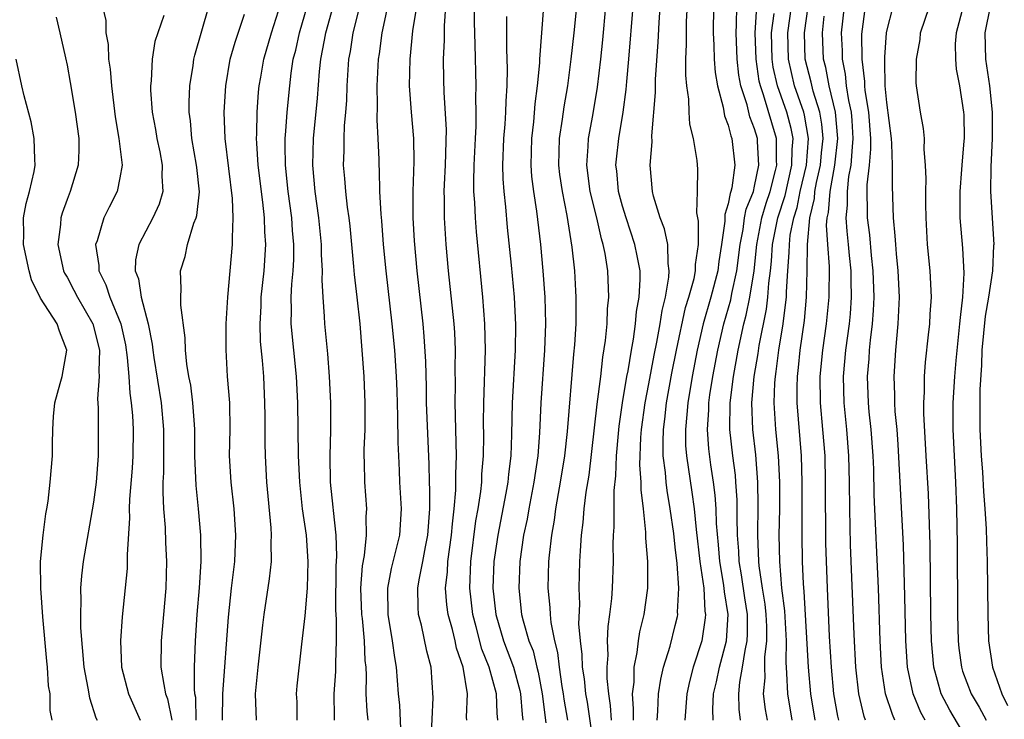
# Model space of a CAD drawing. Units: inches. Extents: x 2496000 to 2499000, y 1473000 to 1476000.
# Drawn here: x 2496169 to 2496244, y 1473589 to 1473642 of the extents above; entities that cross this region are included whole.
import ezdxf

# ---------------------------------------------------------------- set-up
doc = ezdxf.new("R2010")
doc.units = ezdxf.units.IN
doc.header["$MEASUREMENT"] = 0
doc.layers.add('LD24961473_2ft', color=180, linetype='Continuous')

msp = doc.modelspace()

# ---------------------------------------------------------------- linework, layer by layer
at = {"layer": 'LD24961473_2ft'}
for points, elevation in [([(2496205.576, 1473589), (2496205.524, 1473589.524), (2496205.466, 1473591), (2496204.924, 1473593), (2496204.37, 1473594.37), (2496203.939, 1473596.061), (2496203.683, 1473597), (2496203.449, 1473599), (2496203.533, 1473601), (2496203.922, 1473604.078), (2496204.089, 1473605), (2496204.293, 1473606.293), (2496204.358, 1473607), (2496204.38, 1473607.62), (2496204.502, 1473609), (2496204.517, 1473610.517), (2496204.501, 1473611.499), (2496204.507, 1473613), (2496204.644, 1473617), (2496204.603, 1473619), (2496204.44, 1473621), (2496203.96, 1473625.96), (2496203.88, 1473627), (2496203.838, 1473628.162), (2496203.774, 1473629), (2496203.759, 1473629.759), (2496203.792, 1473631), (2496203.879, 1473633), (2496203.936, 1473633.936), (2496203.949, 1473635), (2496203.924, 1473636.075), (2496203.948, 1473637), (2496203.869, 1473640.131), (2496203.806, 1473641.806), (2496203.772, 1473645.772)], 8256), ([(2496215.826, 1473589), (2496215.846, 1473589.846), (2496215.763, 1473591), (2496215.878, 1473591.878), (2496215.884, 1473593), (2496216.121, 1473594.121), (2496216.207, 1473595), (2496216.314, 1473595.686), (2496216.649, 1473597), (2496216.928, 1473599), (2496216.915, 1473601), (2496216.777, 1473602.777), (2496216.775, 1473603.225), (2496216.606, 1473605), (2496216.428, 1473606.428), (2496216.427, 1473607), (2496216.326, 1473608.326), (2496216.395, 1473610.395), (2496216.444, 1473611), (2496216.724, 1473613), (2496217, 1473614.441), (2496217.389, 1473616.612), (2496217.593, 1473617.593), (2496217.844, 1473619), (2496217.993, 1473620.007), (2496218.248, 1473621), (2496218.52, 1473622.52), (2496218.545, 1473623), (2496218.455, 1473623.545), (2496218.423, 1473625), (2496218.18, 1473626.18), (2496217.854, 1473627), (2496217.345, 1473628.655), (2496217.273, 1473629), (2496217.092, 1473631), (2496217.247, 1473632.754), (2496217.221, 1473633.221), (2496217.503, 1473636.497), (2496217.498, 1473637.498), (2496217.705, 1473640.295), (2496217.779, 1473641.779), (2496217.929, 1473644.071)], 8244), ([(2496217.638, 1473589), (2496217.688, 1473589.688), (2496217.727, 1473591), (2496217.893, 1473592.107), (2496218.113, 1473593), (2496218.605, 1473594.605), (2496219, 1473596.163), (2496219.157, 1473596.843), (2496219.184, 1473597), (2496219.171, 1473597.171), (2496219.27, 1473599), (2496219.134, 1473600.866), (2496219, 1473602.092), (2496218.876, 1473603.124), (2496218.619, 1473605), (2496218.379, 1473606.379), (2496218.314, 1473607), (2496218.26, 1473607.74), (2496218.093, 1473609), (2496218.072, 1473610.072), (2496218.105, 1473611), (2496218.213, 1473611.787), (2496218.341, 1473613), (2496218.746, 1473615.254), (2496219.096, 1473617), (2496219.781, 1473620.219), (2496220.019, 1473621), (2496220.416, 1473622.416), (2496220.525, 1473623), (2496220.517, 1473623.483), (2496220.752, 1473625), (2496220.743, 1473626.743), (2496220.619, 1473627.381), (2496220.667, 1473629), (2496220.695, 1473630.695), (2496220.645, 1473631.356), (2496220.381, 1473633), (2496220.099, 1473634.099), (2496220.047, 1473635), (2496220.019, 1473635.981), (2496219.859, 1473637), (2496219.79, 1473637.79), (2496219.806, 1473639), (2496219.857, 1473640.143), (2496219.837, 1473641), (2496219.853, 1473641.853), (2496219.968, 1473644.032)], 8242), ([(2496175.692, 1473643), (2496175.933, 1473641.933), (2496175.94, 1473641), (2496176.112, 1473640.113), (2496176.148, 1473639), (2496176.26, 1473638.26), (2496176.353, 1473637), (2496176.642, 1473634.642), (2496176.928, 1473633), (2496177.163, 1473631), (2496177, 1473630.034), (2496176.797, 1473629), (2496176.185, 1473627.815), (2496175.787, 1473627), (2496175.273, 1473625.273), (2496175.164, 1473625), (2496175.413, 1473623.413), (2496175.405, 1473623), (2496175.942, 1473621.942), (2496176.238, 1473621), (2496177.057, 1473619), (2496177.41, 1473617.41), (2496177.552, 1473616.448), (2496177.67, 1473615), (2496177.738, 1473613.738), (2496177.859, 1473613), (2496177.946, 1473612.054), (2496178.002, 1473611), (2496177.972, 1473609), (2496177.921, 1473608.079), (2496177.724, 1473605.724), (2496177.705, 1473605), (2496177.722, 1473604.278), (2496177.535, 1473601.535), (2496177.553, 1473601), (2496177.536, 1473600.464), (2496177.172, 1473596.828), (2496177.056, 1473595), (2496177.124, 1473593), (2496177.64, 1473591), (2496178.53, 1473589)], 8278), ([(2496182.774, 1473589), (2496182.728, 1473590.728), (2496182.677, 1473591), (2496182.633, 1473591.367), (2496182.628, 1473593), (2496182.707, 1473595), (2496182.847, 1473597), (2496183.025, 1473599.025), (2496183.156, 1473601), (2496183.129, 1473603), (2496182.94, 1473605), (2496182.754, 1473606.753), (2496182.671, 1473609), (2496182.667, 1473611), (2496182.629, 1473611.371), (2496182.525, 1473613), (2496182.35, 1473614.349), (2496182.218, 1473615), (2496182.061, 1473615.94), (2496181.956, 1473617), (2496181.941, 1473617.941), (2496181.601, 1473620.399), (2496181.603, 1473621), (2496181.638, 1473621.638), (2496181.578, 1473623), (2496181.923, 1473624.077), (2496182.113, 1473625), (2496182.601, 1473626.601), (2496182.774, 1473627), (2496182.825, 1473627.175), (2496183.014, 1473628.987), (2496182.809, 1473630.809), (2496182.8, 1473631), (2496182.435, 1473633), (2496182.337, 1473634.337), (2496182.24, 1473635), (2496182.24, 1473635.76), (2496182.299, 1473637), (2496182.534, 1473638.534), (2496182.592, 1473639), (2496182.673, 1473639.326), (2496183.724, 1473643)], 8274), ([(2496190.413, 1473589), (2496190.391, 1473590.391), (2496190.36, 1473591), (2496190.411, 1473591.589), (2496190.752, 1473594.751), (2496191, 1473596.895), (2496191.187, 1473599), (2496191.24, 1473601), (2496191.099, 1473603), (2496190.81, 1473605), (2496190.595, 1473607), (2496190.508, 1473609), (2496190.443, 1473613), (2496190.345, 1473615), (2496189.951, 1473619), (2496189.978, 1473620.022), (2496189.954, 1473621), (2496189.998, 1473621.997), (2496190.1, 1473623), (2496190.142, 1473623.858), (2496190.145, 1473625), (2496190.049, 1473626.049), (2496189.988, 1473627), (2496189.728, 1473629), (2496189.524, 1473631), (2496189.488, 1473632.512), (2496189.499, 1473633), (2496189.555, 1473633.555), (2496189.647, 1473635), (2496189.845, 1473637), (2496189.956, 1473637.956), (2496190.112, 1473639), (2496190.294, 1473639.705), (2496190.584, 1473641), (2496191.16, 1473643)], 8268), ([(2496193.235, 1473589), (2496193.22, 1473589.22), (2496193.189, 1473591), (2496193.328, 1473592.672), (2496193.335, 1473593), (2496193.321, 1473593.321), (2496193.385, 1473595), (2496193.382, 1473596.618), (2496193.336, 1473597.337), (2496193.357, 1473600.643), (2496193.412, 1473601.412), (2496193.346, 1473603), (2496193.14, 1473604.86), (2496193.129, 1473605.129), (2496192.928, 1473607), (2496192.89, 1473609), (2496192.938, 1473610.937), (2496192.94, 1473613), (2496192.851, 1473615), (2496192.713, 1473616.713), (2496192.485, 1473619), (2496192.47, 1473619.53), (2496192.358, 1473621), (2496192.29, 1473622.29), (2496192.321, 1473623), (2496192.243, 1473624.243), (2496192.244, 1473625), (2496192.044, 1473627), (2496191.764, 1473629), (2496191.578, 1473631), (2496191.63, 1473633), (2496191.935, 1473636.065), (2496192.085, 1473638.085), (2496192.185, 1473639), (2496192.458, 1473640.458), (2496192.576, 1473641), (2496193.12, 1473643)], 8266), ([(2496195.126, 1473643), (2496194.623, 1473641), (2496194.412, 1473639.588), (2496194.297, 1473639), (2496194.162, 1473637), (2496194.124, 1473635.876), (2496194.059, 1473635), (2496193.958, 1473633.958), (2496193.927, 1473633), (2496193.931, 1473632.069), (2496193.891, 1473631), (2496193.988, 1473629.988), (2496194.06, 1473629), (2496194.187, 1473627.813), (2496194.307, 1473627), (2496194.378, 1473626.378), (2496194.675, 1473623.325), (2496194.712, 1473622.712), (2496194.917, 1473621), (2496195.133, 1473619), (2496195.306, 1473617), (2496195.445, 1473615), (2496195.524, 1473613), (2496195.532, 1473612.468), (2496195.513, 1473611), (2496195.454, 1473609.453), (2496195.454, 1473609), (2496195.472, 1473608.528), (2496195.488, 1473607), (2496195.638, 1473605), (2496195.599, 1473604.401), (2496195.624, 1473603), (2496195.471, 1473601.471), (2496195.314, 1473600.686), (2496195.203, 1473599), (2496195.273, 1473597), (2496195.315, 1473596.685), (2496195.469, 1473595), (2496195.523, 1473593.523), (2496195.587, 1473593), (2496195.623, 1473592.377), (2496195.592, 1473591), (2496195.68, 1473589.68), (2496195.747, 1473589)], 8264), ([(2496197.239, 1473643), (2496196.795, 1473641), (2496196.594, 1473639.406), (2496196.527, 1473639), (2496196.436, 1473637), (2496196.463, 1473635.537), (2496196.424, 1473634.424), (2496196.502, 1473633), (2496196.567, 1473631.432), (2496196.569, 1473631), (2496196.602, 1473630.602), (2496196.642, 1473629), (2496196.725, 1473627.275), (2496196.777, 1473626.777), (2496196.907, 1473625), (2496197.107, 1473623), (2496197.574, 1473619), (2496197.761, 1473617), (2496197.883, 1473615), (2496197.928, 1473613.929), (2496197.998, 1473612.002), (2496198.011, 1473610.011), (2496198.054, 1473609), (2496198.119, 1473607.881), (2496198.151, 1473607), (2496198.27, 1473605), (2496198.14, 1473603), (2496197.877, 1473601.877), (2496197.524, 1473600.476), (2496197.234, 1473599), (2496197.253, 1473597), (2496197.587, 1473595), (2496197.753, 1473593.753), (2496197.896, 1473593), (2496198.042, 1473591), (2496198.13, 1473590.13), (2496198.237, 1473587.763)], 8262), ([(2496200.539, 1473587.461), (2496200.691, 1473590.691), (2496200.525, 1473593), (2496200.215, 1473594.215), (2496199.808, 1473596.192), (2496199.591, 1473597), (2496199.542, 1473597.541), (2496199.54, 1473599), (2496199.628, 1473599.628), (2496199.911, 1473601), (2496200.111, 1473602.111), (2496200.297, 1473603), (2496200.434, 1473605), (2496200.434, 1473606.434), (2496200.405, 1473607), (2496200.376, 1473608.376), (2496200.196, 1473613), (2496200.187, 1473614.187), (2496200.138, 1473616.138), (2496200.018, 1473618.018), (2496199.925, 1473619), (2496199.478, 1473623), (2496199.28, 1473625.28), (2496199.178, 1473627), (2496199.177, 1473629), (2496199.26, 1473631.26), (2496199.223, 1473633), (2496199.039, 1473635), (2496198.904, 1473637), (2496198.939, 1473639), (2496199.161, 1473641.161), (2496199.454, 1473643)], 8260), ([(2496203.231, 1473589), (2496203.22, 1473589.22), (2496203.278, 1473591), (2496202.952, 1473593), (2496202.452, 1473594.452), (2496202.344, 1473595), (2496202.144, 1473595.856), (2496201.819, 1473597), (2496201.72, 1473597.72), (2496201.63, 1473599), (2496201.774, 1473600.226), (2496201.808, 1473601), (2496202.086, 1473603), (2496202.141, 1473603.859), (2496202.286, 1473605), (2496202.405, 1473606.405), (2496202.393, 1473607.607), (2496202.444, 1473609), (2496202.354, 1473613), (2496202.379, 1473614.379), (2496202.362, 1473615.638), (2496202.381, 1473617), (2496202.32, 1473618.32), (2496202.27, 1473619), (2496201.858, 1473623), (2496201.677, 1473625), (2496201.539, 1473627), (2496201.541, 1473628.46), (2496201.522, 1473629), (2496201.537, 1473629.536), (2496201.615, 1473631), (2496201.684, 1473633.684), (2496201.515, 1473636.485), (2496201.486, 1473637.486), (2496201.473, 1473639), (2496201.549, 1473640.451), (2496201.537, 1473641.537), (2496201.639, 1473643)], 8258), ([(2496209.036, 1473643), (2496208.875, 1473641), (2496208.73, 1473639), (2496208.725, 1473638.725), (2496208.564, 1473637), (2496208.378, 1473635.621), (2496208.267, 1473634.267), (2496208.117, 1473633), (2496208.079, 1473631), (2496208.136, 1473630.136), (2496208.269, 1473629), (2496208.495, 1473627.505), (2496208.794, 1473625), (2496208.989, 1473623), (2496209.137, 1473621), (2496209.184, 1473619), (2496209.11, 1473617), (2496208.837, 1473613), (2496208.73, 1473610.73), (2496208.601, 1473609), (2496208.31, 1473607), (2496207.912, 1473605), (2496207.785, 1473604.215), (2496207.53, 1473603), (2496207.252, 1473601), (2496207.159, 1473599), (2496207.379, 1473597), (2496207.493, 1473596.507), (2496207.934, 1473595), (2496208.239, 1473594.239), (2496208.521, 1473593), (2496208.624, 1473592.624), (2496208.925, 1473591), (2496209.206, 1473588.794)], 8252), ([(2496210.873, 1473589), (2496210.602, 1473590.602), (2496210.552, 1473591), (2496210.451, 1473591.549), (2496210.239, 1473593), (2496210.117, 1473594.117), (2496209.897, 1473595), (2496209.613, 1473596.387), (2496209.551, 1473597), (2496209.53, 1473597.531), (2496209.38, 1473599), (2496209.447, 1473601), (2496209.484, 1473601.484), (2496209.653, 1473603), (2496209.856, 1473604.144), (2496209.958, 1473605), (2496210.157, 1473606.157), (2496210.325, 1473607), (2496210.642, 1473609), (2496210.836, 1473610.836), (2496211.321, 1473616.68), (2496211.396, 1473617.397), (2496211.49, 1473619), (2496211.494, 1473620.506), (2496211.512, 1473621), (2496211.488, 1473621.488), (2496211.398, 1473623), (2496211.207, 1473624.793), (2496210.827, 1473627.173), (2496210.457, 1473629), (2496210.274, 1473630.274), (2496210.195, 1473631), (2496210.246, 1473633), (2496210.475, 1473634.475), (2496210.593, 1473635.407), (2496210.865, 1473637), (2496211.131, 1473639), (2496211.356, 1473641), (2496211.56, 1473643)], 8250), ([(2496212.85, 1473587), (2496212.352, 1473590.352), (2496212.24, 1473591), (2496212.125, 1473592.125), (2496211.992, 1473593), (2496211.96, 1473593.96), (2496211.83, 1473595), (2496211.713, 1473596.287), (2496211.772, 1473597.772), (2496211.718, 1473599), (2496211.789, 1473601), (2496211.823, 1473601.823), (2496211.915, 1473603), (2496212.042, 1473603.957), (2496212.119, 1473605), (2496212.261, 1473606.261), (2496212.473, 1473607.527), (2496213.092, 1473612.908), (2496213.359, 1473615), (2496213.523, 1473616.477), (2496213.727, 1473617.727), (2496213.844, 1473619), (2496213.881, 1473620.119), (2496213.972, 1473621), (2496213.89, 1473623), (2496213.692, 1473624.307), (2496213.553, 1473625), (2496213.416, 1473625.416), (2496213.062, 1473627), (2496212.561, 1473629), (2496212.301, 1473631), (2496212.413, 1473632.412), (2496212.433, 1473633), (2496212.755, 1473634.755), (2496213.108, 1473636.892), (2496213.362, 1473639), (2496213.521, 1473640.479), (2496213.748, 1473643)], 8248), ([(2496214.175, 1473589), (2496214.107, 1473590.107), (2496213.968, 1473591), (2496213.849, 1473592.152), (2496213.853, 1473593), (2496213.925, 1473593.925), (2496213.882, 1473595), (2496213.915, 1473596.085), (2496214.059, 1473597), (2496214.2, 1473598.2), (2496214.247, 1473599), (2496214.316, 1473601), (2496214.308, 1473602.308), (2496214.337, 1473603), (2496214.387, 1473603.613), (2496214.383, 1473606.383), (2496214.506, 1473607.494), (2496214.545, 1473609), (2496214.695, 1473610.695), (2496214.754, 1473611.245), (2496215.018, 1473613), (2496215.345, 1473615), (2496215.43, 1473615.43), (2496215.675, 1473617), (2496215.837, 1473617.837), (2496215.997, 1473619), (2496216.073, 1473619.927), (2496216.277, 1473621), (2496216.349, 1473622.349), (2496216.33, 1473623), (2496216.123, 1473624.123), (2496215.941, 1473625), (2496215.271, 1473627), (2496215, 1473627.885), (2496214.698, 1473629), (2496214.566, 1473630.566), (2496214.507, 1473631), (2496214.545, 1473631.454), (2496214.722, 1473633), (2496215.06, 1473635), (2496215.289, 1473636.711), (2496215.333, 1473637.333), (2496215.497, 1473639), (2496215.819, 1473643)], 8246), ([(2496221.894, 1473643), (2496221.868, 1473641), (2496221.923, 1473640.076), (2496221.946, 1473639), (2496222.015, 1473638.015), (2496222.181, 1473637), (2496222.612, 1473635.388), (2496222.723, 1473634.723), (2496223, 1473634.024), (2496223.2, 1473633.2), (2496223.278, 1473633), (2496223.506, 1473631), (2496223.266, 1473629.266), (2496223.198, 1473629), (2496223.14, 1473628.86), (2496223, 1473628.057), (2496222.748, 1473627.252), (2496222.745, 1473626.745), (2496222.501, 1473625), (2496222.292, 1473623.708), (2496222.215, 1473623), (2496221.678, 1473621), (2496221.108, 1473619), (2496220.656, 1473617), (2496220.268, 1473615), (2496219.936, 1473613), (2496219.881, 1473612.119), (2496219.758, 1473611), (2496219.781, 1473609.781), (2496219.839, 1473609), (2496220.249, 1473606.249), (2496220.418, 1473605), (2496220.568, 1473603.432), (2496220.854, 1473601), (2496221.145, 1473599), (2496221.239, 1473597.239), (2496221.279, 1473597), (2496221.263, 1473596.737), (2496221.01, 1473595), (2496220.359, 1473593), (2496220.074, 1473591.926), (2496219.864, 1473591), (2496219.726, 1473589)], 8240), ([(2496221.857, 1473589), (2496221.839, 1473589.839), (2496221.897, 1473591), (2496222.105, 1473591.895), (2496222.33, 1473593), (2496222.863, 1473595), (2496223.001, 1473596.999), (2496222.709, 1473598.709), (2496222.694, 1473599), (2496222.645, 1473599.355), (2496222.354, 1473601), (2496222.263, 1473602.263), (2496222.111, 1473603.889), (2496222.085, 1473605), (2496222.018, 1473606.018), (2496221.888, 1473607), (2496221.688, 1473608.312), (2496221.536, 1473609.536), (2496221.43, 1473611), (2496221.527, 1473612.473), (2496221.532, 1473613), (2496221.612, 1473613.612), (2496221.828, 1473615), (2496222.209, 1473617), (2496222.676, 1473619), (2496223.199, 1473620.801), (2496223.282, 1473621.282), (2496223.663, 1473623), (2496223.897, 1473625), (2496224.13, 1473626.13), (2496224.232, 1473627), (2496224.347, 1473627.654), (2496224.9, 1473629), (2496225, 1473629.392), (2496225.324, 1473631), (2496225.207, 1473632.794), (2496225.208, 1473633), (2496225, 1473633.737), (2496224.644, 1473634.644), (2496224.432, 1473635.568), (2496223.964, 1473637), (2496223.807, 1473637.807), (2496223.677, 1473639), (2496223.591, 1473641), (2496223.637, 1473641.637), (2496223.647, 1473643)], 8238), ([(2496223.93, 1473589), (2496223.823, 1473589.823), (2496223.8, 1473591), (2496223.882, 1473591.882), (2496224.087, 1473593), (2496224.271, 1473594.271), (2496224.431, 1473595), (2496224.462, 1473595.538), (2496224.448, 1473597), (2496224.245, 1473598.245), (2496223.996, 1473599.996), (2496223.821, 1473601), (2496223.794, 1473601.794), (2496223.705, 1473603), (2496223.676, 1473604.324), (2496223.687, 1473605), (2496223.678, 1473605.678), (2496223.588, 1473607), (2496223.544, 1473607.544), (2496223.351, 1473609), (2496223.131, 1473611), (2496223.145, 1473613), (2496223.392, 1473615), (2496223.755, 1473617), (2496224.191, 1473619), (2496224.369, 1473619.631), (2496224.646, 1473621), (2496224.957, 1473623), (2496225.16, 1473625), (2496225.55, 1473627), (2496225.876, 1473628.124), (2496226.17, 1473629), (2496226.582, 1473630.582), (2496226.666, 1473631), (2496226.643, 1473631.357), (2496226.659, 1473633), (2496225.678, 1473636.322), (2496225.432, 1473637), (2496225.352, 1473637.352), (2496225.102, 1473639), (2496225.04, 1473641), (2496225.174, 1473643)], 8236), ([(2496227.837, 1473589), (2496227.498, 1473591), (2496227.441, 1473592.559), (2496227.382, 1473593.382), (2496227.397, 1473595), (2496227.276, 1473597.276), (2496227.065, 1473599), (2496226.892, 1473601), (2496226.858, 1473603), (2496226.891, 1473605), (2496226.896, 1473607), (2496226.801, 1473609), (2496226.602, 1473611), (2496226.472, 1473613), (2496226.524, 1473614.525), (2496226.564, 1473615), (2496226.629, 1473615.371), (2496226.832, 1473617), (2496227.15, 1473619), (2496227.363, 1473620.637), (2496227.396, 1473621), (2496227.406, 1473621.406), (2496227.509, 1473623), (2496227.619, 1473624.381), (2496227.623, 1473625), (2496227.688, 1473625.688), (2496227.954, 1473627), (2496228.21, 1473627.79), (2496228.447, 1473629), (2496228.911, 1473631), (2496229.083, 1473633), (2496228.769, 1473634.769), (2496228.708, 1473635), (2496228.015, 1473637), (2496227.555, 1473639), (2496227.508, 1473641), (2496227.785, 1473643)], 8232), ([(2496229.587, 1473589), (2496229.242, 1473591), (2496229.063, 1473593), (2496228.744, 1473598.744), (2496228.685, 1473599.315), (2496228.618, 1473601), (2496228.588, 1473603), (2496228.602, 1473607), (2496228.54, 1473609), (2496228.211, 1473613), (2496228.202, 1473614.202), (2496228.229, 1473615), (2496228.322, 1473615.678), (2496228.449, 1473617), (2496228.76, 1473619.24), (2496228.919, 1473621), (2496228.975, 1473623.025), (2496228.987, 1473625), (2496229.172, 1473627), (2496229.524, 1473628.476), (2496229.561, 1473629), (2496229.684, 1473629.683), (2496229.986, 1473631), (2496230.064, 1473631.935), (2496230.183, 1473633), (2496230.087, 1473634.087), (2496229.92, 1473635), (2496229.412, 1473636.588), (2496229.261, 1473637.261), (2496228.827, 1473639), (2496228.765, 1473641), (2496229.052, 1473643)], 8230), ([(2496233.389, 1473589), (2496233.289, 1473589.289), (2496232.867, 1473591), (2496232.655, 1473593), (2496232.526, 1473595.474), (2496232.255, 1473602.255), (2496232.189, 1473605), (2496232.172, 1473607), (2496232.129, 1473609), (2496231.971, 1473611), (2496231.76, 1473613), (2496231.708, 1473615), (2496231.898, 1473617), (2496232.17, 1473619), (2496232.246, 1473619.755), (2496232.334, 1473621), (2496232.298, 1473622.298), (2496232.299, 1473623), (2496232.169, 1473624.169), (2496232.102, 1473625), (2496231.993, 1473625.993), (2496231.932, 1473627), (2496232.023, 1473627.977), (2496232.017, 1473629), (2496232.125, 1473630.125), (2496232.294, 1473631), (2496232.389, 1473632.389), (2496232.461, 1473633), (2496232.381, 1473634.381), (2496232.321, 1473635), (2496232.122, 1473635.878), (2496231.956, 1473637), (2496231.875, 1473637.875), (2496231.643, 1473639), (2496231.634, 1473639.634), (2496231.558, 1473641), (2496231.786, 1473643)], 8226), ([(2496235.609, 1473589), (2496235.421, 1473589.421), (2496234.905, 1473591), (2496234.599, 1473593), (2496234.482, 1473595), (2496234.36, 1473599), (2496234.046, 1473606.046), (2496234.01, 1473607.99), (2496233.972, 1473609), (2496233.817, 1473611), (2496233.662, 1473612.339), (2496233.601, 1473613), (2496233.531, 1473615), (2496233.66, 1473616.34), (2496233.694, 1473617), (2496233.757, 1473617.757), (2496233.917, 1473619), (2496233.993, 1473620.007), (2496234.032, 1473621), (2496233.969, 1473623), (2496233.832, 1473624.168), (2496233.709, 1473625.709), (2496233.542, 1473627), (2496233.516, 1473629.516), (2496233.684, 1473631), (2496233.792, 1473632.208), (2496233.779, 1473633), (2496233.628, 1473635), (2496233.366, 1473636.635), (2496233.33, 1473637), (2496233.326, 1473637.326), (2496233.127, 1473639), (2496233.096, 1473640.904), (2496233.382, 1473643)], 8224), ([(2496237.884, 1473589), (2496237.576, 1473589.576), (2496236.986, 1473591), (2496236.564, 1473593), (2496236.42, 1473595), (2496236.363, 1473598.363), (2496236.246, 1473602.246), (2496235.853, 1473609.853), (2496235.767, 1473611), (2496235.634, 1473612.366), (2496235.606, 1473613), (2496235.607, 1473613.607), (2496235.55, 1473615), (2496235.674, 1473617), (2496235.863, 1473619), (2496235.953, 1473621), (2496235.86, 1473623), (2496235.724, 1473624.277), (2496235.664, 1473625), (2496235.635, 1473625.635), (2496235.501, 1473627), (2496235.416, 1473629.416), (2496235.423, 1473631), (2496235.381, 1473632.619), (2496235.356, 1473633), (2496235, 1473635.733), (2496234.875, 1473637), (2496234.856, 1473638.856), (2496234.836, 1473639.164), (2496234.975, 1473641), (2496235, 1473641.139), (2496235.473, 1473643)], 8222), ([(2496241, 1473587.66), (2496239.756, 1473589.756), (2496239.103, 1473591), (2496238.544, 1473593), (2496238.36, 1473595), (2496238.325, 1473597), (2496238.275, 1473602.275), (2496238.134, 1473606.134), (2496237.962, 1473609), (2496237.799, 1473612.202), (2496237.795, 1473613), (2496237.844, 1473613.844), (2496237.846, 1473615), (2496237.916, 1473616.084), (2496238.158, 1473618.158), (2496238.239, 1473619), (2496238.271, 1473619.729), (2496238.369, 1473621), (2496238.28, 1473623), (2496238.077, 1473625), (2496237.957, 1473627), (2496237.933, 1473628.067), (2496237.934, 1473629), (2496237.969, 1473629.969), (2496237.927, 1473631), (2496237.826, 1473632.174), (2496237.838, 1473633), (2496237.772, 1473633.772), (2496237.547, 1473635), (2496237.232, 1473637), (2496237.211, 1473637.211), (2496237.243, 1473639), (2496237.508, 1473640.492), (2496237.552, 1473641), (2496238.226, 1473643)], 8220), ([(2496240.756, 1473643), (2496240.233, 1473641), (2496240.171, 1473640.171), (2496240.187, 1473639), (2496240.247, 1473638.247), (2496240.491, 1473637), (2496240.792, 1473635), (2496240.807, 1473634.807), (2496240.832, 1473633), (2496240.83, 1473632.829), (2496240.665, 1473631), (2496240.653, 1473630.653), (2496240.509, 1473629), (2496240.518, 1473627), (2496240.708, 1473624.708), (2496240.816, 1473622.816), (2496240.726, 1473621), (2496240.529, 1473619.471), (2496240.499, 1473619), (2496240.206, 1473616.206), (2496240.103, 1473615), (2496239.985, 1473613), (2496239.984, 1473611), (2496240.194, 1473607), (2496240.272, 1473605), (2496240.322, 1473602.322), (2496240.344, 1473597), (2496240.389, 1473595), (2496240.446, 1473594.446), (2496240.638, 1473593), (2496240.72, 1473592.72), (2496241.371, 1473591), (2496241.986, 1473589.986), (2496242.503, 1473589)], 8218), ([(2496242.809, 1473643), (2496242.408, 1473641), (2496242.449, 1473639), (2496242.749, 1473637), (2496242.948, 1473635), (2496242.958, 1473633), (2496242.864, 1473630.864), (2496242.834, 1473629), (2496243.088, 1473625), (2496243.073, 1473624.927), (2496242.989, 1473622.989), (2496242.679, 1473621), (2496242.423, 1473619.577), (2496242.179, 1473617), (2496242.147, 1473615.853), (2496242.031, 1473614.031), (2496242.019, 1473613), (2496242.031, 1473611), (2496242.131, 1473609), (2496242.229, 1473607.771), (2496242.298, 1473606.298), (2496242.415, 1473605), (2496242.516, 1473603.484), (2496242.529, 1473602.529), (2496242.586, 1473601), (2496242.626, 1473597), (2496242.687, 1473595), (2496242.99, 1473593), (2496243.681, 1473591), (2496244.121, 1473590.121)], 8216), ([(2496172.178, 1473642.178), (2496172.464, 1473641), (2496172.888, 1473639.112), (2496173, 1473638.554), (2496173.238, 1473637.239), (2496173.608, 1473635), (2496173.883, 1473633), (2496173.889, 1473632.111), (2496173.852, 1473631), (2496173.244, 1473629), (2496173, 1473628.392), (2496172.629, 1473627.371), (2496172.524, 1473627), (2496172.496, 1473626.496), (2496172.317, 1473625), (2496172.737, 1473623), (2496172.818, 1473622.818), (2496173, 1473622.506), (2496173.524, 1473621.524), (2496173.783, 1473621), (2496174.961, 1473619), (2496175.443, 1473617), (2496175.404, 1473615.404), (2496175.441, 1473615), (2496175.315, 1473613.314), (2496175.357, 1473612.643), (2496175.354, 1473609), (2496175.193, 1473607), (2496175, 1473605.505), (2496174.223, 1473601), (2496174.088, 1473599.912), (2496174.025, 1473599), (2496174.056, 1473598.056), (2496174.007, 1473597), (2496174.023, 1473595.977), (2496174.27, 1473593), (2496174.578, 1473591.422), (2496174.689, 1473590.688), (2496175.186, 1473589.185), (2496175.274, 1473589)], 8280), ([(2496180.308, 1473642.308), (2496179.651, 1473640.349), (2496179.432, 1473639), (2496179.367, 1473637.366), (2496179.32, 1473637), (2496179.32, 1473636.679), (2496179.438, 1473635), (2496179.684, 1473633.684), (2496179.783, 1473633), (2496180.007, 1473631.993), (2496180.205, 1473631), (2496180.171, 1473630.171), (2496180.237, 1473629), (2496179.956, 1473628.045), (2496179.489, 1473627), (2496178.426, 1473625), (2496178.177, 1473623.823), (2496178.159, 1473623), (2496178.396, 1473622.396), (2496178.608, 1473621), (2496179.128, 1473619), (2496179.446, 1473617.446), (2496179.488, 1473617), (2496179.568, 1473616.432), (2496180.118, 1473613), (2496180.303, 1473611), (2496180.297, 1473607.703), (2496180.257, 1473607), (2496180.239, 1473606.239), (2496180.303, 1473605), (2496180.419, 1473603.581), (2496180.449, 1473602.449), (2496180.531, 1473601), (2496180.475, 1473599), (2496180.119, 1473595), (2496180.105, 1473593), (2496180.308, 1473591.692), (2496180.457, 1473591), (2496180.604, 1473590.603), (2496180.924, 1473589)], 8276), ([(2496184.76, 1473589), (2496184.79, 1473591), (2496185.218, 1473596.782), (2496185.448, 1473599), (2496185.68, 1473601), (2496185.764, 1473603), (2496185.632, 1473605), (2496185.409, 1473607), (2496185.298, 1473609), (2496185.327, 1473611), (2496185.3, 1473613), (2496185.146, 1473615), (2496185.023, 1473617.023), (2496185.046, 1473619), (2496185.167, 1473621), (2496185.524, 1473625), (2496185.504, 1473625.505), (2496185.576, 1473627), (2496185.522, 1473628.478), (2496184.963, 1473633), (2496184.892, 1473635), (2496185.012, 1473637), (2496185.347, 1473639), (2496185.712, 1473640.288), (2496186.408, 1473642.408)], 8272), ([(2496187.324, 1473589), (2496187.264, 1473591), (2496187.457, 1473593), (2496187.807, 1473596.193), (2496187.912, 1473597), (2496188.314, 1473599.686), (2496188.455, 1473601), (2496188.44, 1473602.439), (2496188.47, 1473603), (2496188.439, 1473603.561), (2496188.108, 1473607), (2496187.998, 1473609), (2496187.976, 1473609.975), (2496187.982, 1473612.018), (2496187.969, 1473613), (2496187.875, 1473615), (2496187.78, 1473616.22), (2496187.642, 1473617.642), (2496187.596, 1473619), (2496187.674, 1473620.326), (2496187.691, 1473621), (2496187.91, 1473623), (2496188.023, 1473625), (2496187.955, 1473625.955), (2496187.923, 1473627), (2496187.803, 1473628.197), (2496187.464, 1473631), (2496187.341, 1473632.659), (2496187.332, 1473633), (2496187.355, 1473633.355), (2496187.367, 1473635), (2496187.487, 1473636.512), (2496187.541, 1473637), (2496187.652, 1473637.652), (2496187.89, 1473639), (2496188.472, 1473641), (2496189, 1473642.671)], 8270), ([(2496206.236, 1473642.236), (2496206.229, 1473639.771), (2496206.288, 1473638.288), (2496206.263, 1473637), (2496206.173, 1473635.827), (2496206.154, 1473635), (2496206.098, 1473634.098), (2496206.001, 1473633), (2496205.934, 1473631), (2496205.955, 1473629.955), (2496206.022, 1473629), (2496206.149, 1473627.851), (2496206.284, 1473626.284), (2496206.577, 1473623.423), (2496206.801, 1473621), (2496206.91, 1473618.91), (2496206.886, 1473617), (2496206.667, 1473613), (2496206.619, 1473610.619), (2496206.554, 1473609), (2496206.379, 1473607.621), (2496206.326, 1473607), (2496206.187, 1473606.187), (2496205.572, 1473603), (2496205.332, 1473601.331), (2496205.287, 1473601), (2496205.205, 1473599), (2496205.438, 1473597), (2496206.015, 1473595), (2496206.757, 1473593), (2496207.249, 1473591.248), (2496207.295, 1473591), (2496207.423, 1473589.423), (2496207.478, 1473589)], 8254), ([(2496225.962, 1473589), (2496225.809, 1473589.809), (2496225.671, 1473591), (2496225.784, 1473592.216), (2496225.757, 1473593), (2496225.765, 1473593.765), (2496225.918, 1473595), (2496225.908, 1473596.092), (2496225.865, 1473597), (2496225.784, 1473597.784), (2496225.581, 1473599), (2496225.333, 1473600.667), (2496225.304, 1473601), (2496225.236, 1473603), (2496225.272, 1473605.272), (2496225.246, 1473607), (2496225.079, 1473609.078), (2496224.856, 1473611), (2496224.786, 1473613), (2496224.96, 1473615), (2496225.26, 1473616.74), (2496225.348, 1473617.348), (2496225.906, 1473620.094), (2496226.006, 1473621), (2496226.069, 1473622.069), (2496226.194, 1473623), (2496226.27, 1473623.73), (2496226.352, 1473625), (2496226.751, 1473627), (2496227.302, 1473628.698), (2496227.82, 1473631), (2496227.829, 1473632.171), (2496227.906, 1473633), (2496227.767, 1473633.767), (2496227.443, 1473635), (2496226.727, 1473637), (2496226.406, 1473638.406), (2496226.316, 1473639), (2496226.268, 1473641), (2496226.463, 1473642.463)], 8234), ([(2496231.373, 1473589), (2496231.3, 1473589.3), (2496230.975, 1473591), (2496230.799, 1473593), (2496230.665, 1473595.335), (2496230.498, 1473599), (2496230.392, 1473602.392), (2496230.367, 1473607), (2496230.321, 1473609), (2496230.167, 1473611), (2496229.978, 1473613), (2496229.948, 1473615), (2496230.15, 1473617), (2496230.444, 1473619), (2496230.646, 1473621), (2496230.662, 1473623.338), (2496230.532, 1473625), (2496230.443, 1473626.443), (2496230.494, 1473627), (2496230.591, 1473627.409), (2496230.703, 1473629), (2496231.067, 1473631), (2496231.299, 1473633), (2496231.116, 1473635), (2496230.63, 1473637), (2496230.375, 1473638.375), (2496230.212, 1473639), (2496230.123, 1473641), (2496230.259, 1473642.259)], 8228), ([(2496171.873, 1473589), (2496171.729, 1473589.729), (2496171.715, 1473591), (2496171.611, 1473591.611), (2496171.512, 1473593), (2496171.462, 1473593.462), (2496171.182, 1473596.818), (2496171.02, 1473599), (2496170.996, 1473601), (2496171.191, 1473603), (2496171.399, 1473604.601), (2496171.484, 1473605), (2496171.575, 1473605.575), (2496171.736, 1473607), (2496171.9, 1473609), (2496171.898, 1473609.898), (2496171.922, 1473611), (2496171.98, 1473611.979), (2496172.079, 1473613), (2496172.484, 1473614.483), (2496172.639, 1473615), (2496172.98, 1473617), (2496172.427, 1473618.427), (2496172.246, 1473619), (2496171, 1473620.922), (2496170.322, 1473622.322), (2496170.125, 1473623), (2496169.707, 1473625), (2496169.743, 1473625.743), (2496169.703, 1473627), (2496169.903, 1473628.097), (2496170.171, 1473629), (2496170.523, 1473630.523), (2496170.598, 1473631), (2496170.555, 1473631.445), (2496170.526, 1473633), (2496170.278, 1473634.278), (2496169.762, 1473636.238), (2496169.581, 1473637), (2496169.163, 1473639)], 8282)]:
    msp.add_lwpolyline(points, dxfattribs=dict(at, elevation=elevation))

doc.saveas('drawing.dxf')
